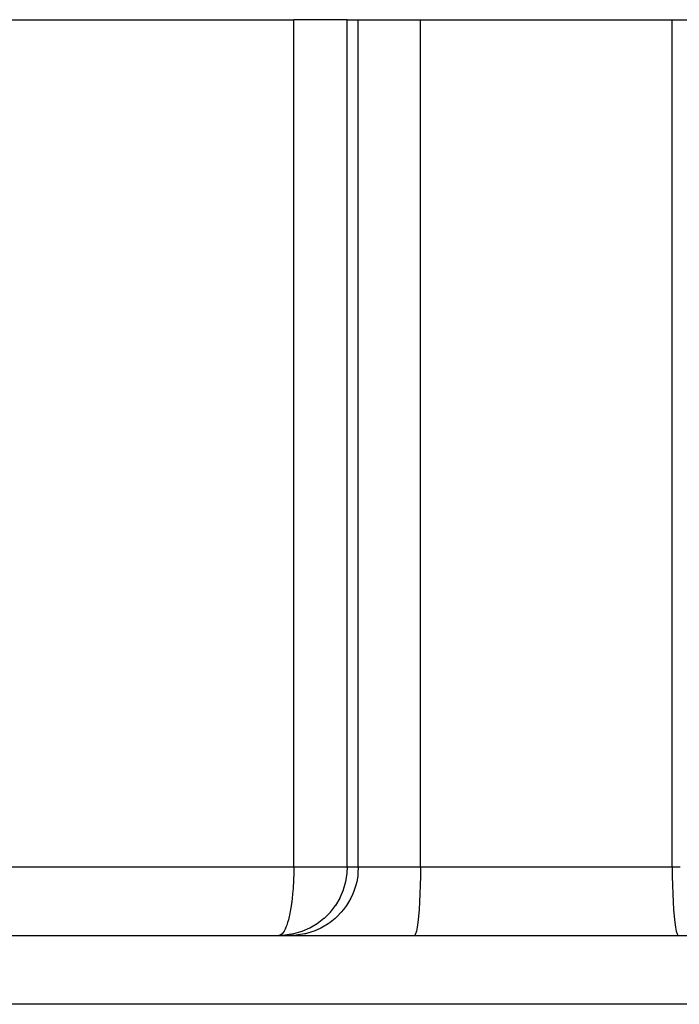
# Model space of a CAD drawing. Extents: x 24 to 1180, y -650 to 283.
# Drawn here: x 460 to 489, y 163 to 206 of the extents above; entities that cross this region are included whole.
import ezdxf

# ---------------------------------------------------------------- set-up
doc = ezdxf.new("R2010")
doc.units = 0
doc.linetypes.add('DASHED', pattern=[11.05, 8.7, -2.35])
doc.layers.get('0').update_dxf_attribs({"linetype": 'CONTINUOUS'})
doc.layers.add('NEVIDI', color=4, linetype='DASHED')

msp = doc.modelspace()

# ---------------------------------------------------------------- linework, layer by layer
at = {"color": 2}
for p, q in [((446.780111, 206), (472.470536, 206)), ((474.797352, 206), (472.470536, 206)), ((474.797352, 206), (475.286282, 206)), ((475.286282, 206), (477.999859, 206)), ((477.999859, 206), (489.000141, 206)), ((489.000141, 206), (491.713718, 206)), ((441.397066, 166), (525.602934, 166)), ((441.397066, 166), (525.602934, 166)), ((472.081279, 166.012498), (471.808768, 166)), ((471.835661, 166.002478), (471.808768, 166)), ((472.082276, 166.01259), (472.081279, 166.012498)), ((472.453674, 166.07068), (472.082276, 166.01259)), ((472.456114, 166.071223), (472.453674, 166.07068)), ((472.815857, 166.175463), (472.456114, 166.071223)), ((472.819152, 166.176649), (472.815857, 166.175463)), ((473.162056, 166.325193), (472.819152, 166.176649)), ((473.166041, 166.327228), (473.162056, 166.325193)), ((473.167811, 166.328135), (473.166041, 166.327228))]:
    msp.add_line(p, q, dxfattribs=at)
at = {"layer": 'NEVIDI', "color": 7, "linetype": 'CONTINUOUS'}
for p, q in [((472.470536, 169), (472.470536, 206)), ((474.797352, 169), (474.797352, 206)), ((475.286282, 169), (475.286282, 206)), ((477.999859, 169), (477.999859, 206)), ((489.000141, 169), (489.000141, 206)), ((450.697474, 169), (472.470536, 169)), ((472.470536, 169), (472.47039, 168.937078)), ((472.470536, 169), (474.797352, 169)), ((474.797352, 169), (474.785, 168.72753)), ((474.797352, 169), (475.286282, 169)), ((475.286282, 169), (475.273836, 168.726491)), ((475.286282, 169), (477.999859, 169)), ((477.999859, 169), (477.997385, 168.598504)), ((477.999859, 169), (489.000141, 169)), ((489.000141, 169), (489.346612, 169)), ((489.000141, 169), (489.002615, 168.598504)), ((472.464058, 168.581282), (472.463274, 168.556781)), ((472.464582, 168.598482), (472.464058, 168.581282)), ((472.466433, 168.666445), (472.464582, 168.598482)), ((472.468465, 168.762878), (472.466433, 168.666445)), ((472.469724, 168.85143), (472.468465, 168.762878)), ((472.47039, 168.937078), (472.469724, 168.85143)), ((474.78491, 168.726537), (474.727478, 168.355075)), ((474.785, 168.72753), (474.78491, 168.726537)), ((475.259398, 168.59851), (475.215889, 168.352715)), ((475.273836, 168.726491), (475.259398, 168.59851)), ((477.997385, 168.598504), (477.990002, 168.204003)), ((489.002615, 168.598504), (489.009998, 168.204003)), ((472.446827, 168.204176), (472.438108, 168.072408)), ((472.450707, 168.271118), (472.446827, 168.204176)), ((472.458383, 168.427706), (472.450707, 168.271118)), ((472.463274, 168.556781), (472.458383, 168.427706)), ((474.726943, 168.352642), (474.623762, 167.99245)), ((474.727478, 168.355075), (474.726943, 168.352642)), ((475.179165, 168.204011), (475.111519, 167.989154)), ((475.215889, 168.352715), (475.179165, 168.204011)), ((477.990002, 168.204003), (477.977852, 167.824065)), ((489.009998, 168.204003), (489.022148, 167.824065)), ((472.415468, 167.80187), (472.399002, 167.64333)), ((472.417581, 167.824104), (472.415468, 167.80187)), ((472.436565, 168.05117), (472.417581, 167.824104)), ((472.438108, 168.072408), (472.436565, 168.05117)), ((474.622591, 167.989161), (474.475477, 167.645661)), ((474.623762, 167.99245), (474.622591, 167.989161)), ((475.047124, 167.824077), (474.962354, 167.641596)), ((475.111519, 167.989154), (475.047124, 167.824077)), ((477.977852, 167.824065), (477.961149, 167.465283)), ((489.022148, 167.824065), (489.038851, 167.465283)), ((472.351852, 167.285732), (472.32695, 167.134037)), ((472.371653, 167.422453), (472.351852, 167.285732)), ((472.377384, 167.465269), (472.371653, 167.422453)), ((472.399002, 167.64333), (472.377384, 167.465269)), ((474.281916, 167.315743), (474.054833, 167.020965)), ((474.284846, 167.320086), (474.281916, 167.315743)), ((474.473453, 167.641653), (474.284846, 167.320086)), ((474.475477, 167.645661), (474.473453, 167.641653)), ((474.770863, 167.315768), (474.637881, 167.134088)), ((474.86561, 167.465283), (474.770863, 167.315768)), ((474.962354, 167.641596), (474.86561, 167.465283)), ((477.961149, 167.465283), (477.940194, 167.134088)), ((489.038851, 167.465283), (489.059806, 167.134088)), ((472.278381, 166.886288), (472.267191, 166.836395)), ((472.29594, 166.9696), (472.278381, 166.886288)), ((472.32695, 167.134037), (472.29594, 166.9696)), ((474.051053, 167.016651), (473.788851, 166.752944)), ((474.054833, 167.020965), (474.051053, 167.016651)), ((474.540028, 167.016702), (474.367938, 166.836368)), ((474.637881, 167.134088), (474.540028, 167.016702)), ((477.940194, 167.134088), (477.915351, 166.836339)), ((489.059806, 167.134088), (489.084649, 166.836339)), ((472.161838, 166.462648), (472.124145, 166.362585)), ((472.199182, 166.577693), (472.161838, 166.462648)), ((472.232286, 166.694823), (472.199182, 166.577693)), ((472.267191, 166.836395), (472.232286, 166.694823)), ((473.486677, 166.517446), (473.167811, 166.328135)), ((473.491009, 166.520402), (473.486677, 166.517446)), ((473.784557, 166.749138), (473.491009, 166.520402)), ((473.975521, 166.517388), (473.721975, 166.362594)), ((473.788851, 166.752944), (473.784557, 166.749138)), ((474.060825, 166.577689), (473.975521, 166.517388)), ((474.273449, 166.749104), (474.060825, 166.577689)), ((474.367938, 166.836368), (474.273449, 166.749104)), ((477.887094, 166.577689), (477.855917, 166.362619)), ((477.915351, 166.836339), (477.887094, 166.577689)), ((489.084649, 166.836339), (489.112906, 166.577689)), ((489.112906, 166.577689), (489.144083, 166.362619)), ((471.870858, 166.013234), (471.835661, 166.002478)), ((471.921274, 166.043672), (471.870858, 166.013234)), ((471.958502, 166.077802), (471.921274, 166.043672)), ((472.005056, 166.135006), (471.958502, 166.077802)), ((472.043427, 166.19494), (472.005056, 166.135006)), ((472.062244, 166.22879), (472.043427, 166.19494)), ((472.085663, 166.275236), (472.062244, 166.22879)), ((472.124145, 166.362585), (472.085663, 166.275236)), ((472.570166, 166.012494), (472.297698, 166)), ((472.578105, 166.013234), (472.570166, 166.012494)), ((472.94252, 166.070662), (472.578105, 166.013234)), ((472.973849, 166.077788), (472.94252, 166.070662)), ((473.304698, 166.175431), (472.973849, 166.077788)), ((473.357536, 166.194979), (473.304698, 166.175431)), ((473.650934, 166.325166), (473.357536, 166.194979)), ((473.721975, 166.362594), (473.650934, 166.325166)), ((477.750662, 166.013241), (477.724852, 166)), ((477.787071, 166.077788), (477.750662, 166.013241)), ((477.822378, 166.194979), (477.787071, 166.077788)), ((477.855917, 166.362619), (477.822378, 166.194979)), ((489.144083, 166.362619), (489.177622, 166.194979)), ((489.177622, 166.194979), (489.212929, 166.077788)), ((489.212929, 166.077788), (489.249338, 166.013241)), ((489.249338, 166.013241), (489.275148, 166)), ((525.454658, 163), (441.545342, 163))]:
    msp.add_line(p, q, dxfattribs=at)

doc.saveas('drawing.dxf')
